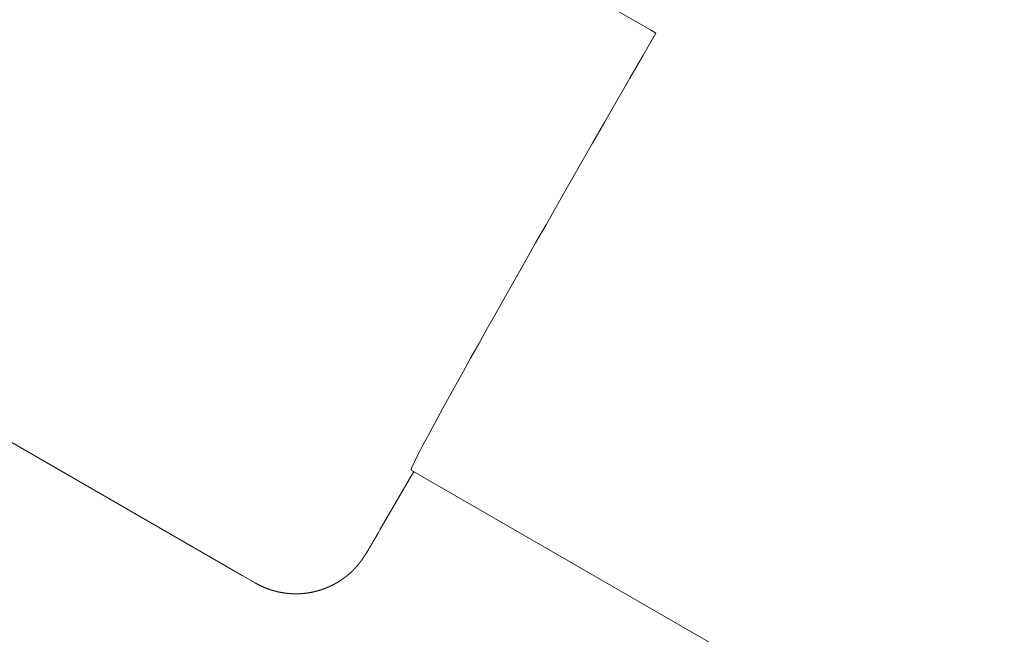
# Model space of a CAD drawing. Extents: x 7550 to 21727, y -4692 to 6127.
# Drawn here: x 14244 to 14280, y 1621 to 1644 of the extents above; entities that cross this region are included whole.
import ezdxf

# ---------------------------------------------------------------- set-up
doc = ezdxf.new("R2010")
doc.units = 0
doc.header["$MEASUREMENT"] = 0
doc.layers.get('0').update_dxf_attribs({"linetype": 'CONTINUOUS'})
doc.layers.get('Defpoints').update_dxf_attribs({"linetype": 'CONTINUOUS'})
doc.layers.add('B', color=3, linetype='CONTINUOUS')
doc.layers.add('K', color=3, linetype='CONTINUOUS')
doc.styles.add('KATALOG', font='PlutoSansLight.ttf')
doc.dimstyles.new('KATALOG', dxfattribs={"dimscale": 200, "dimtxt": 1.75, "dimasz": 1, "dimexe": 0, "dimexo": 0, "dimgap": 0.3, "dimtad": 1, "dimlfac": 0.001, "dimzin": 0, "dimtxsty": 'KATALOG', "dimblk1": 'KATPFEIL', "dimblk2": 'KATPFEIL', "dimsah": 1, "dimcen": 1, "dimse1": 1, "dimse2": 1, "dimclrd": 256, "dimclre": 256, "dimclrt": 3, "dimadec": 0, "dimazin": 0, "dimtfac": 1, "dimtmove": 0, "dimatfit": 3, "dimldrblk": 'KATPFEIL', "dimfxl": 1, "dimtvp": 1, "dimtolj": 1, "dimtzin": 0, "dimarcsym": 0})

# ---------------------------------------------------------------- blocks, each defined once
blk = doc.blocks.new('034360700d')
at = {"color": 0, "linetype": 'Continuous', "lineweight": 0}
for points in [[(2645.3, 1623.334), (2598.538, 1650.332)], [(2657.756, 1645.01), (2660.387, 1643.491)], [(2660.387, 1643.491), (2660.592, 1643.372)], [(2884.283, 1492.86), (2651.555, 1627.225)], [(2651.644, 1627.174), (2650.396, 1625.011)], [(2650.396, 1625.011), (2650.383, 1624.989), (2650.37, 1624.967), (2650.357, 1624.945), (2650.351, 1624.934), (2650.345, 1624.923), (2650.338, 1624.912), (2650.332, 1624.901), (2650.326, 1624.89), (2650.319, 1624.879), (2650.313, 1624.868), (2650.307, 1624.857), (2650.3, 1624.846), (2650.294, 1624.835), (2650.288, 1624.825), (2650.282, 1624.814), (2650.275, 1624.803), (2650.269, 1624.792), (2650.263, 1624.782), (2650.257, 1624.771), (2650.251, 1624.76), (2650.247, 1624.755), (2650.244, 1624.75), (2650.241, 1624.744), (2650.238, 1624.739), (2650.235, 1624.734), (2650.232, 1624.729), (2650.229, 1624.723), (2650.226, 1624.718), (2650.223, 1624.713), (2650.22, 1624.708), (2650.217, 1624.702), (2650.214, 1624.697), (2650.211, 1624.692), (2650.208, 1624.687), (2650.205, 1624.682), (2650.202, 1624.677), (2650.199, 1624.671), (2650.196, 1624.666), (2650.193, 1624.661), (2650.19, 1624.656), (2650.187, 1624.651), (2650.184, 1624.646), (2650.181, 1624.641), (2650.178, 1624.636), (2650.175, 1624.631), (2650.172, 1624.626), (2650.169, 1624.621), (2650.166, 1624.616), (2650.163, 1624.611), (2650.16, 1624.606), (2650.157, 1624.601), (2650.154, 1624.596), (2650.151, 1624.591), (2650.149, 1624.586), (2650.146, 1624.581), (2650.143, 1624.576), (2650.14, 1624.571), (2650.137, 1624.566), (2650.134, 1624.561), (2650.131, 1624.557), (2650.129, 1624.552), (2650.126, 1624.547), (2650.123, 1624.542), (2650.12, 1624.537), (2650.117, 1624.533), (2650.115, 1624.528), (2650.112, 1624.523), (2650.109, 1624.518), (2650.106, 1624.514), (2650.103, 1624.509), (2650.101, 1624.504), (2650.098, 1624.5), (2650.095, 1624.495), (2650.092, 1624.49), (2650.09, 1624.486), (2650.087, 1624.481), (2650.084, 1624.477), (2650.082, 1624.472), (2650.079, 1624.467), (2650.076, 1624.463), (2650.074, 1624.458), (2650.071, 1624.454), (2650.068, 1624.449), (2650.066, 1624.445), (2650.063, 1624.441), (2650.06, 1624.436), (2650.058, 1624.432), (2650.055, 1624.427), (2650.053, 1624.423), (2650.05, 1624.419), (2650.048, 1624.414), (2650.045, 1624.41), (2650.042, 1624.406), (2650.04, 1624.401), (2650.037, 1624.397), (2650.035, 1624.393), (2650.032, 1624.389), (2650.03, 1624.384), (2650.027, 1624.38), (2650.025, 1624.376), (2650.022, 1624.372), (2650.02, 1624.368), (2650.018, 1624.364), (2650.015, 1624.36), (2650.013, 1624.356), (2650.01, 1624.351), (2650.008, 1624.347), (2650.005, 1624.343), (2650.003, 1624.339), (2650.001, 1624.335), (2649.998, 1624.331), (2649.996, 1624.327), (2649.994, 1624.324), (2649.991, 1624.32), (2649.989, 1624.316), (2649.987, 1624.312), (2649.984, 1624.308), (2649.982, 1624.304), (2649.98, 1624.3), (2649.977, 1624.296), (2649.975, 1624.293), (2649.973, 1624.289), (2649.971, 1624.285), (2649.968, 1624.281), (2649.966, 1624.278), (2649.964, 1624.274), (2649.962, 1624.27), (2649.96, 1624.267), (2649.957, 1624.263), (2649.955, 1624.259), (2649.953, 1624.256), (2649.951, 1624.252), (2649.949, 1624.249), (2649.947, 1624.245), (2649.945, 1624.242), (2649.942, 1624.238), (2649.94, 1624.235), (2649.938, 1624.231), (2649.936, 1624.228), (2649.934, 1624.224), (2649.932, 1624.221), (2649.93, 1624.218), (2649.928, 1624.214), (2649.926, 1624.211), (2649.924, 1624.207), (2649.922, 1624.204), (2649.918, 1624.197), (2649.914, 1624.191), (2649.906, 1624.178), (2649.902, 1624.171), (2649.898, 1624.164), (2649.894, 1624.158), (2649.891, 1624.154), (2649.889, 1624.151), (2649.887, 1624.148), (2649.885, 1624.144), (2649.883, 1624.141), (2649.881, 1624.137), (2649.879, 1624.134), (2649.877, 1624.131), (2649.875, 1624.127), (2649.873, 1624.124), (2649.87, 1624.12), (2649.868, 1624.117), (2649.866, 1624.113), (2649.864, 1624.11), (2649.862, 1624.106), (2649.859, 1624.103), (2649.857, 1624.099), (2649.855, 1624.095), (2649.853, 1624.092), (2649.85, 1624.088), (2649.848, 1624.085), (2649.846, 1624.081), (2649.845, 1624.079), (2649.843, 1624.077), (2649.842, 1624.075), (2649.841, 1624.074), (2649.84, 1624.072), (2649.839, 1624.07), (2649.838, 1624.068), (2649.836, 1624.066), (2649.835, 1624.064), (2649.834, 1624.062), (2649.833, 1624.06), (2649.832, 1624.059), (2649.831, 1624.058), (2649.831, 1624.057), (2649.83, 1624.056), (2649.829, 1624.055), (2649.829, 1624.054), (2649.828, 1624.053), (2649.827, 1624.052), (2649.827, 1624.051), (2649.826, 1624.049), (2649.825, 1624.048), (2649.824, 1624.047), (2649.824, 1624.046), (2649.823, 1624.045), (2649.822, 1624.044), (2649.821, 1624.043), (2649.821, 1624.041), (2649.82, 1624.04), (2649.819, 1624.039), (2649.818, 1624.038), (2649.818, 1624.037), (2649.817, 1624.035), (2649.816, 1624.034), (2649.815, 1624.033), (2649.814, 1624.032), (2649.813, 1624.03), (2649.813, 1624.029), (2649.812, 1624.028), (2649.811, 1624.026), (2649.81, 1624.025), (2649.809, 1624.024), (2649.808, 1624.022), (2649.807, 1624.021), (2649.806, 1624.019), (2649.805, 1624.018), (2649.804, 1624.017), (2649.803, 1624.015), (2649.802, 1624.014), (2649.801, 1624.012), (2649.8, 1624.011), (2649.799, 1624.009), (2649.798, 1624.008), (2649.797, 1624.006), (2649.796, 1624.004), (2649.795, 1624.003), (2649.794, 1624.001), (2649.793, 1624), (2649.792, 1623.998), (2649.791, 1623.996), (2649.79, 1623.994), (2649.788, 1623.993), (2649.787, 1623.991), (2649.786, 1623.989), (2649.785, 1623.987), (2649.784, 1623.986), (2649.782, 1623.984), (2649.781, 1623.982), (2649.78, 1623.98), (2649.778, 1623.978), (2649.777, 1623.976), (2649.776, 1623.974), (2649.774, 1623.972), (2649.773, 1623.97), (2649.772, 1623.968), (2649.77, 1623.966), (2649.769, 1623.964), (2649.767, 1623.962), (2649.766, 1623.96), (2649.765, 1623.958), (2649.763, 1623.956), (2649.762, 1623.953), (2649.76, 1623.951), (2649.759, 1623.949), (2649.758, 1623.948), (2649.757, 1623.947), (2649.756, 1623.946), (2649.755, 1623.944), (2649.755, 1623.943), (2649.754, 1623.942), (2649.753, 1623.941), (2649.752, 1623.94), (2649.751, 1623.939), (2649.751, 1623.937), (2649.75, 1623.936), (2649.749, 1623.935), (2649.748, 1623.934), (2649.747, 1623.932), (2649.746, 1623.931), (2649.745, 1623.93), (2649.744, 1623.928), (2649.743, 1623.927), (2649.743, 1623.926), (2649.742, 1623.924), (2649.741, 1623.923), (2649.74, 1623.922), (2649.739, 1623.92), (2649.738, 1623.919), (2649.737, 1623.917), (2649.736, 1623.916), (2649.735, 1623.915), (2649.734, 1623.913), (2649.732, 1623.912), (2649.731, 1623.91), (2649.73, 1623.908), (2649.729, 1623.907), (2649.728, 1623.905), (2649.727, 1623.904), (2649.726, 1623.902), (2649.725, 1623.9), (2649.723, 1623.899), (2649.722, 1623.897), (2649.721, 1623.895), (2649.72, 1623.894), (2649.718, 1623.892), (2649.717, 1623.89), (2649.716, 1623.888), (2649.714, 1623.887), (2649.713, 1623.885), (2649.712, 1623.883), (2649.71, 1623.881), (2649.709, 1623.879), (2649.707, 1623.877), (2649.706, 1623.875), (2649.704, 1623.873), (2649.703, 1623.871), (2649.701, 1623.869), (2649.7, 1623.867), (2649.698, 1623.865), (2649.697, 1623.863), (2649.696, 1623.862), (2649.695, 1623.861), (2649.694, 1623.859), (2649.693, 1623.858), (2649.693, 1623.857), (2649.692, 1623.856), (2649.691, 1623.855), (2649.69, 1623.854), (2649.689, 1623.853), (2649.688, 1623.852), (2649.687, 1623.85), (2649.687, 1623.849), (2649.686, 1623.848), (2649.685, 1623.847), (2649.684, 1623.846), (2649.683, 1623.845), (2649.682, 1623.843), (2649.681, 1623.842), (2649.68, 1623.841), (2649.679, 1623.84), (2649.678, 1623.838), (2649.677, 1623.837), (2649.676, 1623.836), (2649.675, 1623.835), (2649.674, 1623.833), (2649.673, 1623.832), (2649.672, 1623.831), (2649.671, 1623.83), (2649.67, 1623.828), (2649.669, 1623.827), (2649.668, 1623.826), (2649.667, 1623.824), (2649.666, 1623.823), (2649.665, 1623.822), (2649.664, 1623.82), (2649.663, 1623.819), (2649.662, 1623.818), (2649.661, 1623.816), (2649.66, 1623.815), (2649.659, 1623.813), (2649.658, 1623.812), (2649.657, 1623.811), (2649.656, 1623.809), (2649.654, 1623.808), (2649.653, 1623.806), (2649.652, 1623.805), (2649.651, 1623.803), (2649.65, 1623.802), (2649.649, 1623.8), (2649.648, 1623.799), (2649.646, 1623.797), (2649.645, 1623.796), (2649.644, 1623.794), (2649.643, 1623.793), (2649.642, 1623.791), (2649.641, 1623.79), (2649.639, 1623.788), (2649.638, 1623.787), (2649.637, 1623.785), (2649.636, 1623.784), (2649.634, 1623.782), (2649.633, 1623.78), (2649.632, 1623.779), (2649.63, 1623.777), (2649.629, 1623.775), (2649.628, 1623.774), (2649.627, 1623.772), (2649.625, 1623.77), (2649.624, 1623.769), (2649.622, 1623.767), (2649.621, 1623.765), (2649.62, 1623.763), (2649.618, 1623.762), (2649.617, 1623.76), (2649.615, 1623.758), (2649.614, 1623.756), (2649.612, 1623.754), (2649.611, 1623.752), (2649.609, 1623.75), (2649.608, 1623.749), (2649.606, 1623.747), (2649.605, 1623.745), (2649.603, 1623.743), (2649.601, 1623.741), (2649.6, 1623.739), (2649.598, 1623.737), (2649.596, 1623.735), (2649.595, 1623.733), (2649.593, 1623.731), (2649.591, 1623.728), (2649.589, 1623.726), (2649.588, 1623.724), (2649.586, 1623.722), (2649.584, 1623.72), (2649.582, 1623.718), (2649.58, 1623.715), (2649.578, 1623.713), (2649.576, 1623.711), (2649.574, 1623.708), (2649.572, 1623.706), (2649.57, 1623.704), (2649.569, 1623.703), (2649.568, 1623.701), (2649.567, 1623.7), (2649.566, 1623.699), (2649.565, 1623.698), (2649.564, 1623.696), (2649.563, 1623.695), (2649.562, 1623.694), (2649.561, 1623.693), (2649.56, 1623.691), (2649.559, 1623.69), (2649.557, 1623.689), (2649.556, 1623.688), (2649.555, 1623.686), (2649.554, 1623.685), (2649.553, 1623.684), (2649.552, 1623.682), (2649.551, 1623.681), (2649.549, 1623.68), (2649.548, 1623.679), (2649.547, 1623.677), (2649.546, 1623.676), (2649.545, 1623.674), (2649.544, 1623.673), (2649.542, 1623.672), (2649.541, 1623.67), (2649.54, 1623.669), (2649.539, 1623.668), (2649.537, 1623.666), (2649.536, 1623.665), (2649.535, 1623.663), (2649.534, 1623.662), (2649.532, 1623.661), (2649.531, 1623.659), (2649.53, 1623.658), (2649.529, 1623.656), (2649.527, 1623.655), (2649.526, 1623.653), (2649.525, 1623.652), (2649.523, 1623.65), (2649.522, 1623.649), (2649.521, 1623.647), (2649.519, 1623.646), (2649.518, 1623.644), (2649.516, 1623.643), (2649.515, 1623.641), (2649.514, 1623.64), (2649.512, 1623.638), (2649.511, 1623.637), (2649.509, 1623.635), (2649.508, 1623.634), (2649.506, 1623.632), (2649.505, 1623.63), (2649.504, 1623.629), (2649.502, 1623.627), (2649.501, 1623.626), (2649.499, 1623.624), (2649.498, 1623.622), (2649.496, 1623.621), (2649.495, 1623.619), (2649.493, 1623.617), (2649.491, 1623.616), (2649.49, 1623.614), (2649.488, 1623.612), (2649.487, 1623.611), (2649.485, 1623.609), (2649.484, 1623.607), (2649.482, 1623.606), (2649.48, 1623.604), (2649.479, 1623.602), (2649.477, 1623.6), (2649.475, 1623.599), (2649.474, 1623.597), (2649.472, 1623.595), (2649.469, 1623.592), (2649.467, 1623.59), (2649.465, 1623.588), (2649.464, 1623.586), (2649.462, 1623.584), (2649.46, 1623.583), (2649.459, 1623.581), (2649.457, 1623.579), (2649.455, 1623.577), (2649.454, 1623.575), (2649.452, 1623.573), (2649.45, 1623.571), (2649.448, 1623.569), (2649.447, 1623.567), (2649.445, 1623.566), (2649.443, 1623.564), (2649.441, 1623.562), (2649.44, 1623.56), (2649.438, 1623.558), (2649.436, 1623.556), (2649.434, 1623.554), (2649.432, 1623.552), (2649.43, 1623.55), (2649.429, 1623.548), (2649.427, 1623.546), (2649.425, 1623.544), (2649.423, 1623.541), (2649.421, 1623.539), (2649.419, 1623.537), (2649.417, 1623.535), (2649.415, 1623.533), (2649.413, 1623.531), (2649.411, 1623.529), (2649.409, 1623.526), (2649.407, 1623.524), (2649.405, 1623.522), (2649.403, 1623.52), (2649.401, 1623.518), (2649.399, 1623.515), (2649.396, 1623.513), (2649.394, 1623.511), (2649.392, 1623.508), (2649.39, 1623.506), (2649.387, 1623.504), (2649.385, 1623.501), (2649.383, 1623.499), (2649.381, 1623.497), (2649.378, 1623.494), (2649.376, 1623.492), (2649.373, 1623.489), (2649.371, 1623.487), (2649.368, 1623.484), (2649.366, 1623.482), (2649.363, 1623.479), (2649.361, 1623.477), (2649.358, 1623.474), (2649.356, 1623.472), (2649.354, 1623.47), (2649.353, 1623.469), (2649.352, 1623.468), (2649.35, 1623.467), (2649.349, 1623.465), (2649.347, 1623.464), (2649.346, 1623.463), (2649.345, 1623.461), (2649.343, 1623.46), (2649.342, 1623.459), (2649.34, 1623.457), (2649.339, 1623.456), (2649.338, 1623.455), (2649.336, 1623.453), (2649.335, 1623.452), (2649.333, 1623.45), (2649.332, 1623.449), (2649.33, 1623.448), (2649.329, 1623.446), (2649.327, 1623.445), (2649.326, 1623.443), (2649.324, 1623.442), (2649.323, 1623.441), (2649.321, 1623.439), (2649.32, 1623.438), (2649.318, 1623.436), (2649.317, 1623.435), (2649.315, 1623.434), (2649.313, 1623.432), (2649.312, 1623.431), (2649.31, 1623.429), (2649.309, 1623.428), (2649.307, 1623.426), (2649.305, 1623.425), (2649.304, 1623.423), (2649.302, 1623.422), (2649.3, 1623.42), (2649.299, 1623.419), (2649.297, 1623.417), (2649.295, 1623.416), (2649.294, 1623.414), (2649.292, 1623.413), (2649.29, 1623.411), (2649.288, 1623.41), (2649.287, 1623.408), (2649.285, 1623.407), (2649.283, 1623.405), (2649.281, 1623.404), (2649.28, 1623.402), (2649.278, 1623.4), (2649.276, 1623.399), (2649.274, 1623.397), (2649.272, 1623.396), (2649.27, 1623.394), (2649.269, 1623.392), (2649.267, 1623.391), (2649.265, 1623.389), (2649.263, 1623.388), (2649.261, 1623.386), (2649.259, 1623.384), (2649.257, 1623.383), (2649.255, 1623.381), (2649.253, 1623.379), (2649.251, 1623.378), (2649.249, 1623.376), (2649.247, 1623.374), (2649.245, 1623.373), (2649.243, 1623.371), (2649.241, 1623.369), (2649.239, 1623.368), (2649.237, 1623.366), (2649.235, 1623.364), (2649.233, 1623.363), (2649.231, 1623.361), (2649.229, 1623.359), (2649.227, 1623.357), (2649.225, 1623.356), (2649.222, 1623.354), (2649.22, 1623.352), (2649.218, 1623.35), (2649.216, 1623.349), (2649.214, 1623.347), (2649.212, 1623.345), (2649.209, 1623.343), (2649.207, 1623.342), (2649.205, 1623.34), (2649.203, 1623.338), (2649.2, 1623.336), (2649.198, 1623.334), (2649.196, 1623.332), (2649.193, 1623.331), (2649.191, 1623.329), (2649.189, 1623.327), (2649.186, 1623.325), (2649.184, 1623.323), (2649.182, 1623.321), (2649.179, 1623.319), (2649.177, 1623.318), (2649.174, 1623.316), (2649.172, 1623.314), (2649.169, 1623.312), (2649.167, 1623.31), (2649.164, 1623.308), (2649.162, 1623.306), (2649.159, 1623.304), (2649.157, 1623.302), (2649.154, 1623.3), (2649.152, 1623.298), (2649.149, 1623.296), (2649.147, 1623.294), (2649.144, 1623.292), (2649.141, 1623.29), (2649.139, 1623.288), (2649.136, 1623.286), (2649.133, 1623.284), (2649.131, 1623.282), (2649.128, 1623.28), (2649.125, 1623.278), (2649.122, 1623.276), (2649.12, 1623.274), (2649.117, 1623.272), (2649.114, 1623.27), (2649.111, 1623.268), (2649.109, 1623.266), (2649.106, 1623.264), (2649.103, 1623.262), (2649.1, 1623.259), (2649.097, 1623.257), (2649.094, 1623.255), (2649.091, 1623.253), (2649.088, 1623.251), (2649.085, 1623.249), (2649.082, 1623.247), (2649.079, 1623.244), (2649.076, 1623.242), (2649.073, 1623.24), (2649.07, 1623.238), (2649.067, 1623.236), (2649.064, 1623.233), (2649.061, 1623.231), (2649.058, 1623.229), (2649.055, 1623.227), (2649.052, 1623.225), (2649.049, 1623.222), (2649.046, 1623.22), (2649.042, 1623.218), (2649.039, 1623.216), (2649.036, 1623.213), (2649.033, 1623.211), (2649.029, 1623.209), (2649.026, 1623.206), (2649.023, 1623.204), (2649.02, 1623.202), (2649.016, 1623.199), (2649.013, 1623.197), (2649.01, 1623.195), (2649.006, 1623.192), (2649.003, 1623.19), (2648.999, 1623.188), (2648.996, 1623.185), (2648.992, 1623.183), (2648.989, 1623.18), (2648.985, 1623.178), (2648.982, 1623.175), (2648.978, 1623.173), (2648.975, 1623.171), (2648.971, 1623.168), (2648.968, 1623.166), (2648.964, 1623.163), (2648.96, 1623.161), (2648.957, 1623.158), (2648.953, 1623.156), (2648.949, 1623.153), (2648.946, 1623.15), (2648.942, 1623.148), (2648.938, 1623.145), (2648.934, 1623.143), (2648.93, 1623.14), (2648.926, 1623.138), (2648.922, 1623.135), (2648.918, 1623.132), (2648.915, 1623.13), (2648.911, 1623.127), (2648.906, 1623.124), (2648.902, 1623.122), (2648.898, 1623.119), (2648.894, 1623.116), (2648.89, 1623.114), (2648.886, 1623.111), (2648.882, 1623.108), (2648.877, 1623.106), (2648.873, 1623.103), (2648.869, 1623.1), (2648.865, 1623.097), (2648.86, 1623.095), (2648.856, 1623.092), (2648.851, 1623.089), (2648.847, 1623.086), (2648.842, 1623.084), (2648.838, 1623.081), (2648.835, 1623.079), (2648.833, 1623.078), (2648.831, 1623.076), (2648.828, 1623.075), (2648.826, 1623.074), (2648.824, 1623.072), (2648.821, 1623.071), (2648.819, 1623.069), (2648.817, 1623.068), (2648.814, 1623.067), (2648.812, 1623.065), (2648.81, 1623.064), (2648.807, 1623.062), (2648.805, 1623.061), (2648.802, 1623.059), (2648.8, 1623.058), (2648.797, 1623.057), (2648.795, 1623.055), (2648.793, 1623.054), (2648.79, 1623.052), (2648.788, 1623.051), (2648.785, 1623.049), (2648.783, 1623.048), (2648.78, 1623.046), (2648.778, 1623.045), (2648.775, 1623.043), (2648.772, 1623.042), (2648.77, 1623.041), (2648.767, 1623.039), (2648.765, 1623.038), (2648.762, 1623.036), (2648.76, 1623.035), (2648.757, 1623.033), (2648.754, 1623.032), (2648.752, 1623.03), (2648.749, 1623.029), (2648.746, 1623.027), (2648.744, 1623.026), (2648.741, 1623.024), (2648.738, 1623.023), (2648.736, 1623.021), (2648.733, 1623.02), (2648.73, 1623.018), (2648.727, 1623.017), (2648.725, 1623.015), (2648.722, 1623.014), (2648.719, 1623.012), (2648.716, 1623.011), (2648.714, 1623.009), (2648.711, 1623.008), (2648.708, 1623.006), (2648.705, 1623.005), (2648.702, 1623.003), (2648.699, 1623.002), (2648.697, 1623), (2648.694, 1622.999), (2648.691, 1622.997), (2648.688, 1622.996), (2648.685, 1622.994), (2648.682, 1622.993), (2648.679, 1622.991), (2648.676, 1622.99), (2648.673, 1622.988), (2648.67, 1622.987), (2648.667, 1622.985), (2648.664, 1622.984), (2648.661, 1622.982), (2648.658, 1622.981), (2648.655, 1622.979), (2648.652, 1622.978), (2648.649, 1622.976), (2648.646, 1622.974), (2648.643, 1622.973), (2648.64, 1622.971), (2648.637, 1622.97), (2648.634, 1622.968), (2648.63, 1622.967), (2648.627, 1622.965), (2648.624, 1622.964), (2648.621, 1622.962), (2648.618, 1622.961), (2648.615, 1622.959), (2648.611, 1622.957), (2648.608, 1622.956), (2648.605, 1622.954), (2648.602, 1622.953), (2648.598, 1622.951), (2648.595, 1622.95), (2648.592, 1622.948), (2648.588, 1622.946), (2648.585, 1622.945), (2648.582, 1622.943), (2648.578, 1622.942), (2648.575, 1622.94), (2648.572, 1622.939), (2648.568, 1622.937), (2648.565, 1622.935), (2648.561, 1622.934), (2648.558, 1622.932), (2648.555, 1622.931), (2648.551, 1622.929), (2648.548, 1622.928), (2648.544, 1622.926), (2648.541, 1622.924), (2648.537, 1622.923), (2648.533, 1622.921), (2648.53, 1622.92), (2648.526, 1622.918), (2648.523, 1622.916), (2648.519, 1622.915), (2648.516, 1622.913), (2648.512, 1622.912), (2648.508, 1622.91), (2648.505, 1622.908), (2648.501, 1622.907), (2648.497, 1622.905), (2648.493, 1622.904), (2648.49, 1622.902), (2648.486, 1622.9), (2648.482, 1622.899), (2648.479, 1622.897), (2648.475, 1622.896), (2648.471, 1622.894), (2648.467, 1622.892), (2648.463, 1622.891), (2648.459, 1622.889), (2648.456, 1622.888), (2648.452, 1622.886), (2648.448, 1622.884), (2648.444, 1622.883), (2648.44, 1622.881), (2648.436, 1622.879), (2648.432, 1622.878), (2648.428, 1622.876), (2648.424, 1622.875), (2648.42, 1622.873), (2648.416, 1622.871), (2648.412, 1622.87), (2648.408, 1622.868), (2648.404, 1622.866), (2648.4, 1622.865), (2648.396, 1622.863), (2648.392, 1622.862), (2648.387, 1622.86), (2648.383, 1622.858), (2648.379, 1622.857), (2648.375, 1622.855), (2648.371, 1622.853), (2648.366, 1622.852), (2648.362, 1622.85), (2648.358, 1622.849), (2648.354, 1622.847), (2648.349, 1622.845), (2648.345, 1622.844), (2648.341, 1622.842), (2648.336, 1622.84), (2648.332, 1622.839), (2648.328, 1622.837), (2648.323, 1622.835), (2648.319, 1622.834), (2648.314, 1622.832), (2648.31, 1622.831), (2648.305, 1622.829), (2648.301, 1622.827), (2648.296, 1622.826), (2648.292, 1622.824), (2648.287, 1622.822), (2648.282, 1622.821), (2648.278, 1622.819), (2648.273, 1622.817), (2648.269, 1622.816), (2648.264, 1622.814), (2648.259, 1622.813), (2648.255, 1622.811), (2648.25, 1622.809), (2648.245, 1622.808), (2648.24, 1622.806), (2648.235, 1622.805), (2648.231, 1622.803), (2648.226, 1622.801), (2648.221, 1622.8), (2648.216, 1622.798), (2648.211, 1622.796), (2648.206, 1622.795), (2648.201, 1622.793), (2648.196, 1622.792), (2648.191, 1622.79), (2648.186, 1622.789), (2648.181, 1622.787), (2648.176, 1622.785), (2648.171, 1622.784), (2648.166, 1622.782), (2648.161, 1622.781), (2648.156, 1622.779), (2648.151, 1622.778), (2648.145, 1622.776), (2648.14, 1622.774), (2648.135, 1622.773), (2648.13, 1622.771), (2648.124, 1622.77), (2648.119, 1622.768), (2648.114, 1622.767), (2648.108, 1622.765), (2648.103, 1622.764), (2648.098, 1622.762), (2648.092, 1622.761), (2648.087, 1622.759), (2648.081, 1622.758), (2648.076, 1622.756), (2648.07, 1622.755), (2648.065, 1622.753), (2648.059, 1622.752), (2648.054, 1622.75), (2648.048, 1622.749), (2648.042, 1622.747), (2648.037, 1622.746), (2648.031, 1622.744), (2648.025, 1622.743), (2648.02, 1622.741), (2648.014, 1622.74), (2648.008, 1622.739), (2648.002, 1622.737), (2647.996, 1622.736), (2647.991, 1622.734), (2647.985, 1622.733), (2647.979, 1622.731), (2647.973, 1622.73), (2647.967, 1622.729), (2647.961, 1622.727), (2647.955, 1622.726), (2647.949, 1622.725), (2647.943, 1622.723), (2647.937, 1622.722), (2647.931, 1622.721), (2647.924, 1622.719), (2647.918, 1622.718), (2647.912, 1622.717), (2647.906, 1622.715), (2647.9, 1622.714), (2647.893, 1622.713), (2647.887, 1622.711), (2647.881, 1622.71), (2647.874, 1622.709), (2647.868, 1622.708), (2647.861, 1622.706), (2647.855, 1622.705), (2647.849, 1622.704), (2647.842, 1622.703), (2647.836, 1622.701), (2647.829, 1622.7), (2647.822, 1622.699), (2647.816, 1622.698), (2647.809, 1622.697), (2647.803, 1622.695), (2647.796, 1622.694), (2647.789, 1622.693), (2647.782, 1622.692), (2647.776, 1622.691), (2647.769, 1622.69), (2647.762, 1622.689), (2647.755, 1622.688), (2647.748, 1622.687), (2647.741, 1622.685), (2647.734, 1622.684), (2647.727, 1622.683), (2647.72, 1622.682), (2647.713, 1622.681), (2647.706, 1622.68), (2647.699, 1622.679), (2647.692, 1622.678), (2647.685, 1622.677), (2647.678, 1622.676), (2647.671, 1622.675), (2647.663, 1622.675), (2647.656, 1622.674), (2647.649, 1622.673), (2647.642, 1622.672), (2647.634, 1622.671), (2647.627, 1622.67), (2647.619, 1622.669), (2647.612, 1622.668), (2647.604, 1622.668), (2647.597, 1622.667), (2647.589, 1622.666), (2647.582, 1622.665), (2647.574, 1622.665), (2647.567, 1622.664), (2647.559, 1622.663), (2647.551, 1622.662), (2647.544, 1622.662), (2647.536, 1622.661), (2647.528, 1622.66), (2647.52, 1622.66), (2647.513, 1622.659), (2647.505, 1622.659), (2647.497, 1622.658), (2647.489, 1622.658), (2647.481, 1622.657), (2647.473, 1622.657), (2647.465, 1622.656), (2647.457, 1622.656), (2647.449, 1622.655), (2647.441, 1622.655), (2647.433, 1622.654), (2647.425, 1622.654), (2647.417, 1622.654), (2647.408, 1622.653), (2647.4, 1622.653), (2647.392, 1622.653), (2647.384, 1622.652), (2647.375, 1622.652), (2647.367, 1622.652), (2647.359, 1622.652), (2647.35, 1622.651), (2647.342, 1622.651), (2647.333, 1622.651), (2647.325, 1622.651), (2647.316, 1622.651), (2647.312, 1622.651), (2647.308, 1622.651), (2647.304, 1622.651), (2647.299, 1622.651), (2647.295, 1622.651), (2647.291, 1622.651), (2647.286, 1622.651), (2647.282, 1622.651), (2647.278, 1622.651), (2647.273, 1622.651), (2647.269, 1622.651), (2647.265, 1622.651), (2647.26, 1622.651), (2647.256, 1622.651), (2647.252, 1622.651), (2647.247, 1622.651), (2647.243, 1622.651), (2647.239, 1622.651), (2647.234, 1622.651), (2647.23, 1622.651), (2647.225, 1622.651), (2647.221, 1622.652), (2647.216, 1622.652), (2647.212, 1622.652), (2647.208, 1622.652), (2647.203, 1622.652), (2647.199, 1622.652), (2647.194, 1622.652), (2647.19, 1622.652), (2647.185, 1622.653), (2647.181, 1622.653), (2647.176, 1622.653), (2647.172, 1622.653), (2647.167, 1622.653), (2647.163, 1622.653), (2647.158, 1622.654), (2647.154, 1622.654), (2647.149, 1622.654), (2647.144, 1622.654), (2647.14, 1622.655), (2647.135, 1622.655), (2647.131, 1622.655), (2647.126, 1622.655), (2647.122, 1622.656), (2647.117, 1622.656), (2647.112, 1622.656), (2647.108, 1622.656), (2647.103, 1622.657), (2647.099, 1622.657), (2647.094, 1622.657), (2647.089, 1622.658), (2647.085, 1622.658), (2647.08, 1622.658), (2647.075, 1622.659), (2647.071, 1622.659), (2647.066, 1622.659), (2647.061, 1622.66), (2647.057, 1622.66), (2647.052, 1622.66), (2647.047, 1622.661), (2647.043, 1622.661), (2647.038, 1622.662), (2647.033, 1622.662), (2647.028, 1622.662), (2647.024, 1622.663), (2647.019, 1622.663), (2647.014, 1622.664), (2647.009, 1622.664), (2647.005, 1622.665), (2647, 1622.665), (2646.995, 1622.665), (2646.99, 1622.666), (2646.986, 1622.666), (2646.981, 1622.667), (2646.976, 1622.667), (2646.971, 1622.668), (2646.966, 1622.668), (2646.962, 1622.669), (2646.957, 1622.67), (2646.952, 1622.67), (2646.947, 1622.671), (2646.942, 1622.671), (2646.938, 1622.672), (2646.933, 1622.672), (2646.928, 1622.673), (2646.923, 1622.674), (2646.918, 1622.674), (2646.913, 1622.675), (2646.908, 1622.675), (2646.904, 1622.676), (2646.899, 1622.677), (2646.894, 1622.677), (2646.889, 1622.678), (2646.884, 1622.679), (2646.879, 1622.679), (2646.874, 1622.68), (2646.869, 1622.681), (2646.864, 1622.681), (2646.86, 1622.682), (2646.855, 1622.683), (2646.85, 1622.684), (2646.845, 1622.684), (2646.84, 1622.685), (2646.835, 1622.686), (2646.83, 1622.687), (2646.825, 1622.687), (2646.82, 1622.688), (2646.815, 1622.689), (2646.81, 1622.69), (2646.805, 1622.69), (2646.8, 1622.691), (2646.795, 1622.692), (2646.79, 1622.693), (2646.785, 1622.694), (2646.78, 1622.695), (2646.775, 1622.695), (2646.77, 1622.696), (2646.765, 1622.697), (2646.76, 1622.698), (2646.755, 1622.699), (2646.75, 1622.7), (2646.745, 1622.701), (2646.74, 1622.702), (2646.735, 1622.703), (2646.73, 1622.704), (2646.725, 1622.705), (2646.72, 1622.706), (2646.715, 1622.707), (2646.71, 1622.708), (2646.705, 1622.709), (2646.7, 1622.71), (2646.695, 1622.711), (2646.69, 1622.712), (2646.685, 1622.713), (2646.68, 1622.714), (2646.675, 1622.715), (2646.669, 1622.716), (2646.664, 1622.717), (2646.659, 1622.718), (2646.654, 1622.719), (2646.649, 1622.72), (2646.644, 1622.721), (2646.639, 1622.722), (2646.634, 1622.723), (2646.629, 1622.725), (2646.624, 1622.726), (2646.619, 1622.727), (2646.613, 1622.728), (2646.608, 1622.729), (2646.603, 1622.73), (2646.598, 1622.732), (2646.593, 1622.733), (2646.588, 1622.734), (2646.583, 1622.735), (2646.578, 1622.736), (2646.572, 1622.738), (2646.567, 1622.739), (2646.562, 1622.74), (2646.557, 1622.742), (2646.552, 1622.743), (2646.547, 1622.744), (2646.542, 1622.745), (2646.536, 1622.747), (2646.531, 1622.748), (2646.526, 1622.749), (2646.521, 1622.751), (2646.516, 1622.752), (2646.511, 1622.753), (2646.505, 1622.755), (2646.5, 1622.756), (2646.495, 1622.758), (2646.49, 1622.759), (2646.485, 1622.76), (2646.48, 1622.762), (2646.474, 1622.763), (2646.469, 1622.765), (2646.464, 1622.766), (2646.459, 1622.768), (2646.454, 1622.769), (2646.449, 1622.771), (2646.443, 1622.772), (2646.438, 1622.774), (2646.433, 1622.775), (2646.428, 1622.777), (2646.423, 1622.778), (2646.417, 1622.78), (2646.412, 1622.781), (2646.407, 1622.783), (2646.402, 1622.785), (2646.397, 1622.786), (2646.391, 1622.788), (2646.386, 1622.789), (2646.381, 1622.791), (2646.376, 1622.793), (2646.37, 1622.794), (2646.365, 1622.796), (2646.36, 1622.798), (2646.355, 1622.799), (2646.35, 1622.801), (2646.344, 1622.803), (2646.339, 1622.805), (2646.334, 1622.806), (2646.329, 1622.808), (2646.324, 1622.81), (2646.318, 1622.812), (2646.313, 1622.813), (2646.308, 1622.815), (2646.303, 1622.817), (2646.297, 1622.819), (2646.292, 1622.821), (2646.287, 1622.822), (2646.282, 1622.824), (2646.277, 1622.826), (2646.271, 1622.828), (2646.266, 1622.83), (2646.261, 1622.832), (2646.256, 1622.834), (2646.25, 1622.836), (2646.245, 1622.838), (2646.24, 1622.839), (2646.235, 1622.841), (2646.229, 1622.843), (2646.224, 1622.845), (2646.219, 1622.847), (2646.214, 1622.849), (2646.209, 1622.851), (2646.203, 1622.853), (2646.198, 1622.855), (2646.193, 1622.857), (2646.188, 1622.859), (2646.182, 1622.862), (2646.177, 1622.864), (2646.172, 1622.866), (2646.167, 1622.868), (2646.161, 1622.87), (2646.156, 1622.872), (2646.151, 1622.874), (2646.146, 1622.876), (2646.14, 1622.878), (2646.135, 1622.881), (2646.13, 1622.883), (2646.125, 1622.885), (2646.12, 1622.887), (2646.114, 1622.889), (2646.109, 1622.892), (2646.104, 1622.894), (2646.099, 1622.896), (2646.094, 1622.898), (2646.088, 1622.901), (2646.083, 1622.903), (2646.078, 1622.905), (2646.073, 1622.907), (2646.068, 1622.91), (2646.062, 1622.912), (2646.057, 1622.914), (2646.052, 1622.917), (2646.047, 1622.919), (2646.042, 1622.921), (2646.036, 1622.924), (2646.031, 1622.926), (2646.026, 1622.929), (2646.021, 1622.931), (2646.016, 1622.933), (2646.01, 1622.936), (2646.005, 1622.938), (2646, 1622.941), (2645.995, 1622.943), (2645.99, 1622.946), (2645.985, 1622.948), (2645.98, 1622.951), (2645.974, 1622.953), (2645.969, 1622.956), (2645.964, 1622.958), (2645.959, 1622.961), (2645.954, 1622.963), (2645.949, 1622.966), (2645.944, 1622.968), (2645.938, 1622.971), (2645.933, 1622.974), (2645.928, 1622.976), (2645.923, 1622.979), (2645.918, 1622.981), (2645.913, 1622.984), (2645.908, 1622.987), (2645.903, 1622.989), (2645.898, 1622.992), (2645.893, 1622.995), (2645.887, 1622.997), (2645.882, 1623), (2645.877, 1623.003), (2645.872, 1623.005), (2645.867, 1623.008), (2645.862, 1623.011), (2645.857, 1623.013), (2645.852, 1623.016), (2645.847, 1623.019), (2645.842, 1623.022), (2645.837, 1623.025), (2645.832, 1623.027), (2645.827, 1623.03), (2645.822, 1623.033), (2645.817, 1623.036), (2645.812, 1623.039), (2645.807, 1623.041), (2645.802, 1623.044), (2645.797, 1623.047), (2645.792, 1623.05), (2645.787, 1623.053)], [(2645.3, 1623.334), (2645.787, 1623.053)]]:
    blk.add_lwpolyline(points, dxfattribs=at)
blk.add_ellipse((2661.048, 1643.687), major_axis=(-9.5, -16.454), ratio=0.0125, start_param=-1.544477, end_param=0.016478, dxfattribs=at)
blk = doc.blocks.new('KATPFEIL')
at = {"layer": 'B', "ltscale": 1000}
for p, q in [((0, -1), (0, 1)), ((-1, 0), (0, 0)), ((1, 0), (0, 0))]:
    blk.add_line(p, q, dxfattribs=at)
blk = doc.blocks.new('*D9')
at = {"layer": 'B', "lineweight": -2, "ltscale": 100, "transparency": 16777216}
blk.add_line((20926.906, -1390.302), (20926.906, 4227.048), dxfattribs=at)
at = {"layer": 'Defpoints', "color": 0, "ltscale": 100, "transparency": 16777216}
for p in [(13189.356, 4427.048), (20926.906, 4427.048), (15346.992, -1590.302)]:
    blk.add_point(p, dxfattribs=at)
at = {"layer": 'B', "lineweight": -2, "ltscale": 100, "transparency": 16777216, "xscale": 200, "yscale": 200, "zscale": 200}
for p, rotation in [((20926.906, 4427.048), 90), ((20926.906, -1590.302), 270)]:
    blk.add_blockref('KATPFEIL', p, dxfattribs=dict(at, rotation=rotation))
at = {"layer": 'B', "color": 3, "ltscale": 100, "transparency": 16777216, "insert": (20645.583, 1418.373), "char_height": 350, "attachment_point": 5, "rotation": 90, "style": 'KATALOG'}
blk.add_mtext('\\A1;6,02', dxfattribs=at)
blk = doc.blocks.new('*D12')
at = {"layer": 'B', "lineweight": -2, "ltscale": 100, "transparency": 16777216}
blk.add_line((21526.906, -2892.32), (21526.906, 5727.048), dxfattribs=at)
at = {"layer": 'Defpoints', "color": 0, "ltscale": 100, "transparency": 16777216}
for p in [(13189.356, 5927.048), (21526.906, 5927.048), (15346.206, -3092.32)]:
    blk.add_point(p, dxfattribs=at)
at = {"layer": 'B', "lineweight": -2, "ltscale": 100, "transparency": 16777216, "xscale": 200, "yscale": 200, "zscale": 200}
for p, rotation in [((21526.906, 5927.048), 90), ((21526.906, -3092.32), 270)]:
    blk.add_blockref('KATPFEIL', p, dxfattribs=dict(at, rotation=rotation))
at = {"layer": 'B', "color": 3, "ltscale": 100, "transparency": 16777216, "insert": (21245.583, 1417.364), "char_height": 350, "attachment_point": 5, "rotation": 90, "style": 'KATALOG'}
blk.add_mtext('\\A1;9,02', dxfattribs=at)

msp = doc.modelspace()

# ---------------------------------------------------------------- block references
at = {"layer": 'K'}
msp.add_blockref('034360700d', (11606.776, 0), dxfattribs=at)

# ---------------------------------------------------------------- dimensions: what is measured, and where the dimension line sits
at = {"layer": 'B', "ltscale": 100}
for base, p1, p2, picture, middle in [((21526.906, 5927.048), (15346.206, -3092.32), (13189.356, 5927.048), '*D12', (21245.583, 1417.364)), ((20926.906, 4427.048), (15346.992, -1590.302), (13189.356, 4427.048), '*D9', (20645.583, 1418.373))]:
    dim = msp.add_linear_dim(base=base, p1=p1, p2=p2, angle=90, dimstyle='KATALOG', dxfattribs=at)
    dim.commit()
    dim.dimension.update_dxf_attribs({"geometry": picture, "text_midpoint": middle})

doc.saveas('drawing.dxf')
